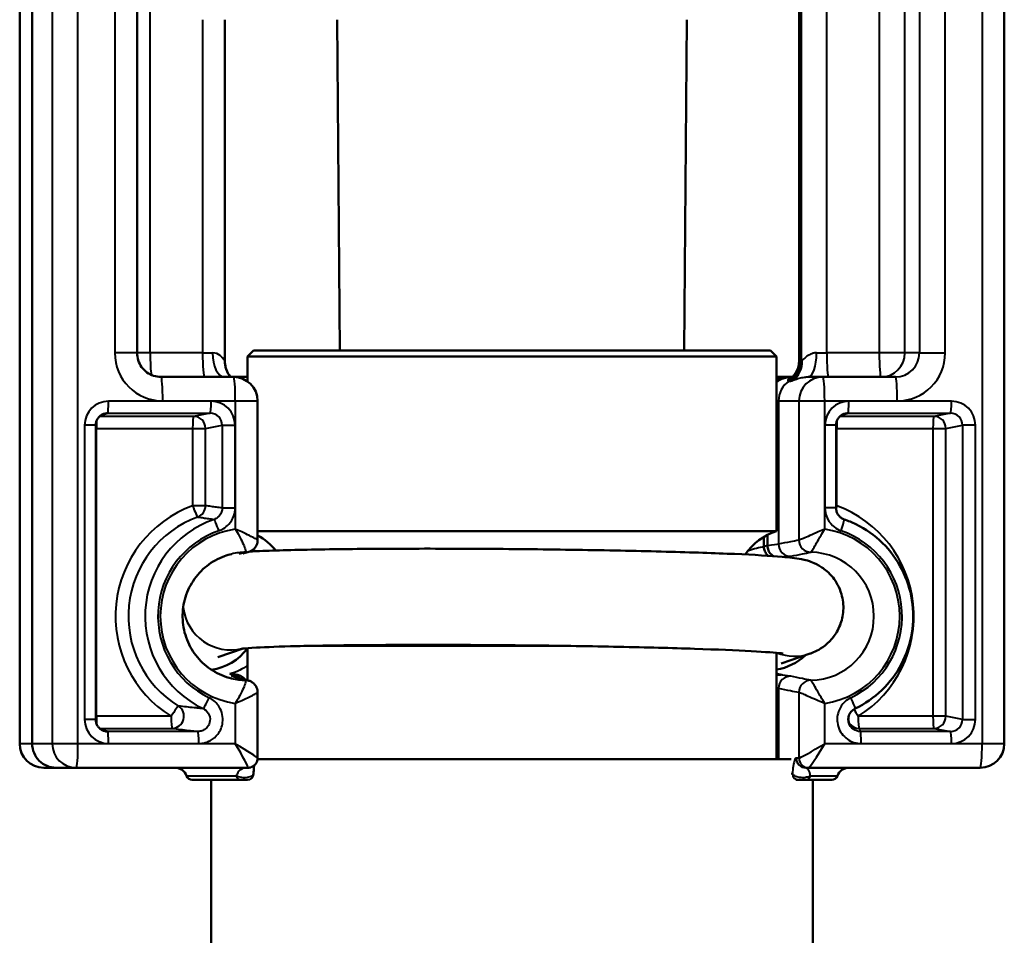
# Model space of a CAD drawing. Units: millimetres. Extents: x 300 to 1095, y 609 to 1279.
# Drawn here: x 446 to 528, y 1044 to 1120 of the extents above; entities that cross this region are included whole.
import ezdxf

# ---------------------------------------------------------------- set-up
doc = ezdxf.new("R2010")
doc.units = ezdxf.units.MM
doc.header["$LTSCALE"] = 5
doc.layers.add('Visible Edges(Frese)', color=7, linetype='Continuous', lineweight=50)
doc.layers.add('Visible Tangent Edges(Frese)', color=7, linetype='Continuous', lineweight=40)

msp = doc.modelspace()

# ---------------------------------------------------------------- linework, layer by layer
at = {"layer": 'Visible Edges(Frese)'}
for p, q in [((446.263, 1060.18), (446.263, 1196.68)), ((447.303, 1060.18), (447.303, 1196.68)), ((528.118, 1060.18), (528.118, 1196.68)), ((456.019, 1092.68), (456.019, 1188.68)), ((511.06, 1092.032), (511.06, 1188.68)), ((511.123, 1091.985), (511.123, 1188.68)), ((463.321, 1091.989), (463.321, 1120.384)), ((472.889, 1092.884), (472.649, 1120.384)), ((501.492, 1092.884), (501.732, 1120.384)), ((465.691, 1092.884), (465.191, 1092.384)), ((465.691, 1092.884), (508.691, 1092.884)), ((508.691, 1092.884), (509.191, 1092.384)), ((509.191, 1092.384), (465.191, 1092.384)), ((465.191, 1092.384), (465.191, 1090.315)), ((509.191, 1092.384), (509.191, 1077.854)), ((511.123, 1091.984), (511.123, 1091.985)), ((464.04, 1090.68), (458.009, 1090.68)), ((465.191, 1090.68), (464.04, 1090.68)), ((510.097, 1090.68), (509.191, 1090.68)), ((510.414, 1090.68), (510.097, 1090.68)), ((510.487, 1090.68), (510.414, 1090.68)), ((513.037, 1090.68), (511.803, 1090.68)), ((519.068, 1090.68), (513.037, 1090.68)), ((466.04, 1077.103), (466.04, 1088.68)), ((452.584, 1062.197), (452.584, 1086.663)), ((514.13, 1079.783), (514.13, 1086.663)), ((466.04, 1077.854), (509.191, 1077.854)), ((508.132, 1076.57), (508.132, 1077.38)), ((508.436, 1077.547), (508.436, 1076.642)), ((470.237, 1068.315), (491.657, 1068.315)), ((462.723, 1067.366), (464.833, 1068.093)), ((465.191, 1068.125), (465.191, 1065.458)), ((509.191, 1067.734), (509.191, 1058.884)), ((511.969, 1067.67), (509.577, 1066.845)), ((464.114, 1065.965), (464.423, 1065.892)), ((466.04, 1058.983), (466.04, 1064.457)), ((466.034, 1058.884), (510.398, 1058.884)), ((448.263, 1058.18), (449.298, 1058.18)), ((449.298, 1058.18), (450.959, 1058.18)), ((450.959, 1058.18), (465.236, 1058.18)), ((511.609, 1058.18), (511.841, 1058.18)), ((511.841, 1058.18), (526.118, 1058.18)), ((464.667, 1057.18), (460.605, 1057.18)), ((462.191, 1029.51), (462.191, 1057.18)), ((510.8, 1057.18), (511.007, 1057.18)), ((513.776, 1057.18), (511.571, 1057.18)), ((512.191, 1037.384), (512.191, 1057.18))]:
    msp.add_line(p, q, dxfattribs=at)
for centre, radius, start, end in [((464.04, 1088.68), 2, 0, 90), ((463.691, 1073.084), 5, 39.24664, 61.97976), ((510.691, 1073.084), 5, 107.4576, 145.50549), ((448.263, 1060.18), 2, 180, 270), ((526.118, 1060.18), 2, 270, 0), ((459.191, 1057.18), 1, 19.47122, 90), ((465.203, 1057.68), 0.5, 270, 357.97144), ((515.191, 1057.18), 1, 90, 160.52878), ((460.605, 1057.68), 0.5, 199.47122, 270), ((513.776, 1057.68), 0.5, 270, 340.52878)]:
    msp.add_arc(centre, radius, start, end, dxfattribs=at)
for centre, major_axis, ratio, start_param, end_param in [((461.585, 1070.78), (0, -4.5), 0.997193, 0.139407, 0.933126), ((508.453, 1070.78), (0, -4.5), 0.997193, 0.165094, 0.762706), ((449.298, 1060.18), (0, 2), 0.997344, 1.570796, 3.141593)]:
    msp.add_ellipse(centre, major_axis=major_axis, ratio=ratio, start_param=start_param, end_param=end_param, dxfattribs=at)
for points, knots in [([(456.019, 1092.68), (456.019, 1092.47), (456.053, 1092.26), (456.182, 1091.861), (456.278, 1091.672), (456.524, 1091.333), (456.673, 1091.183), (457.01, 1090.937), (457.198, 1090.842), (457.593, 1090.713), (457.801, 1090.68), (458.009, 1090.68)], [0, 0, 0, 0, 0.314159, 0.314159, 0.628319, 0.628319, 0.942478, 0.942478, 1.256637, 1.256637, 1.570796, 1.570796, 1.570796, 1.570796]), ([(463.814, 1090.68), (463.806, 1090.689), (463.798, 1090.698), (463.751, 1090.754), (463.702, 1090.812), (463.567, 1091.023), (463.468, 1091.161), (463.35, 1091.626), (463.321, 1091.785), (463.321, 1091.989)], [0.04250727, 0.04250727, 0.04250727, 0.04250727, 0.0455293, 0.0455293, 0.05842743, 0.05842743, 0.07110076, 0.07110076, 0.07588217, 0.07588217, 0.07588217, 0.07588217]), ([(510.251, 1090.332), (510.253, 1090.334), (510.256, 1090.335), (510.417, 1090.447), (510.559, 1090.579), (510.801, 1090.879), (510.9, 1091.047), (511.072, 1091.466), (511.123, 1091.724), (511.123, 1091.984)], [-0.0009028, -0.0009028, -0.0009028, -0.0009028, 0, 0, 0.0579484, 0.0579484, 0.1159112, 0.1159112, 0.1940326, 0.1940326, 0.1940326, 0.1940326]), ([(510.799, 1091.057), (510.815, 1091.086), (510.833, 1091.117), (510.871, 1091.191), (510.891, 1091.233), (510.932, 1091.332), (510.953, 1091.389), (510.995, 1091.524), (511.016, 1091.603), (511.048, 1091.792), (511.06, 1091.902), (511.06, 1092.032)], [0, 0, 0, 0, 0.00690153, 0.00690153, 0.01380306, 0.01380306, 0.02070458, 0.02070458, 0.02760611, 0.02760611, 0.03450764, 0.03450764, 0.03450764, 0.03450764]), ([(510.414, 1090.68), (510.412, 1090.68), (510.41, 1090.68), (510.274, 1090.679), (510.142, 1090.665), (509.881, 1090.61), (509.754, 1090.57), (509.474, 1090.448), (509.325, 1090.359), (509.191, 1090.251)], [-0.0006744, -0.0006744, -0.0006744, -0.0006744, 0, 0, 0.040611, 0.040611, 0.0812071, 0.0812071, 0.1336486, 0.1336486, 0.1336486, 0.1336486]), ([(510.097, 1090.68), (510.095, 1090.68), (510.093, 1090.68), (509.83, 1090.679), (509.572, 1090.625), (509.284, 1090.501), (509.237, 1090.479), (509.191, 1090.454)], [-0.00065577, -0.00065577, -0.00065577, -0.00065577, 0, 0, 0.08094282, 0.08094282, 0.09710985, 0.09710985, 0.09710985, 0.09710985]), ([(510.799, 1091.057), (510.752, 1090.978), (510.714, 1090.926), (510.643, 1090.833), (510.612, 1090.799), (510.548, 1090.73), (510.521, 1090.707), (510.465, 1090.661), (510.449, 1090.653), (510.441, 1090.648), (510.44, 1090.648), (510.44, 1090.648)], [0, 0, 0, 0, 0.0194257, 0.0194257, 0.0438671, 0.0438671, 0.0826089, 0.0826089, 0.1509388, 0.1509388, 0.1707521, 0.1707521, 0.1707521, 0.1707521]), ([(453.291, 1087.62), (453.21, 1087.595), (453.132, 1087.56), (452.988, 1087.472), (452.921, 1087.418), (452.804, 1087.296), (452.753, 1087.227), (452.67, 1087.078), (452.638, 1086.999), (452.595, 1086.833), (452.584, 1086.748), (452.584, 1086.663)], [-0.491198, -0.491198, -0.491198, -0.491198, -0.235909, -0.235909, 0.019379, 0.019379, 0.274668, 0.274668, 0.529957, 0.529957, 0.785246, 0.785246, 0.785246, 0.785246]), ([(514.836, 1087.62), (514.756, 1087.595), (514.678, 1087.56), (514.534, 1087.472), (514.467, 1087.418), (514.35, 1087.296), (514.299, 1087.227), (514.216, 1087.078), (514.184, 1086.999), (514.141, 1086.833), (514.13, 1086.748), (514.13, 1086.663)], [-0.491198, -0.491198, -0.491198, -0.491198, -0.235909, -0.235909, 0.019379, 0.019379, 0.274668, 0.274668, 0.529957, 0.529957, 0.785246, 0.785246, 0.785246, 0.785246]), ([(514.13, 1079.783), (514.13, 1079.7), (514.14, 1079.617), (514.181, 1079.456), (514.211, 1079.379), (514.29, 1079.233), (514.338, 1079.165), (514.45, 1079.044), (514.513, 1078.99), (514.65, 1078.9), (514.725, 1078.863), (514.802, 1078.837)], [0, 0, 0, 0, 0.0496173, 0.0496173, 0.0992345, 0.0992345, 0.1488518, 0.1488518, 0.198469, 0.198469, 0.2480863, 0.2480863, 0.2480863, 0.2480863]), ([(515.719, 1063.099), (516.536, 1063.491), (517.29, 1064.016), (518.595, 1065.276), (519.146, 1066.012), (519.989, 1067.62), (520.282, 1068.493), (520.578, 1070.286), (520.581, 1071.206), (520.299, 1073.001), (520.014, 1073.876), (519.183, 1075.491), (518.638, 1076.232), (517.342, 1077.503), (516.592, 1078.033), (515.461, 1078.587), (515.135, 1078.722), (514.802, 1078.837)], [2.017537, 2.017537, 2.017537, 2.017537, 2.337412, 2.337412, 2.657406, 2.657406, 2.977518, 2.977518, 3.297706, 3.297706, 3.617895, 3.617895, 3.93801, 3.93801, 4.258006, 4.258006, 4.382248, 4.382248, 4.382248, 4.382248]), ([(466.04, 1077.103), (466.04, 1077.051), (466.036, 1076.991), (466.01, 1076.853), (465.989, 1076.774), (465.915, 1076.61), (465.863, 1076.525), (465.729, 1076.37), (465.649, 1076.303), (465.485, 1076.2), (465.401, 1076.165), (465.326, 1076.143)], [-0.005740143, -0.005740143, -0.005740143, -0.005740143, -0.004592114, -0.004592114, -0.003444086, -0.003444086, -0.002296057, -0.002296057, -0.001148029, -0.001148029, 0, 0, 0, 0]), ([(465.359, 1076.153), (465.701, 1076.173), (466.077, 1076.191), (467.846, 1076.265), (469.589, 1076.309), (473.574, 1076.371), (475.776, 1076.39), (480.481, 1076.403), (482.979, 1076.397), (488.032, 1076.363), (490.585, 1076.334), (495.497, 1076.255), (497.854, 1076.206), (502.146, 1076.091), (504.077, 1076.026), (507.352, 1075.884), (508.673, 1075.808), (510.269, 1075.672), (510.699, 1075.636), (511.402, 1075.496), (511.547, 1075.465), (511.862, 1075.373), (511.993, 1075.332), (512.356, 1075.186), (512.593, 1075.09), (513.202, 1074.678), (513.518, 1074.445), (514.133, 1073.663), (514.411, 1073.207), (514.701, 1072.195), (514.76, 1071.714), (514.702, 1070.812), (514.601, 1070.395), (514.306, 1069.638), (514.105, 1069.314), (513.659, 1068.729), (513.419, 1068.512), (512.942, 1068.132), (512.727, 1068.01), (512.336, 1067.807), (512.176, 1067.744), (512.017, 1067.686), (511.993, 1067.678), (511.969, 1067.67)], [0.320566, 0.320566, 0.320566, 0.320566, 0.424742, 0.424742, 0.769947, 0.769947, 1.095135, 1.095135, 1.417358, 1.417358, 1.738895, 1.738895, 2.060655, 2.060655, 2.383924, 2.383924, 2.71389, 2.71389, 2.917238, 2.917238, 2.96519, 2.96519, 2.992112, 2.992112, 3.021307, 3.021307, 3.04102, 3.04102, 3.055031, 3.055031, 3.064823, 3.064823, 3.073875, 3.073875, 3.084147, 3.084147, 3.097631, 3.097631, 3.115648, 3.115648, 3.137523, 3.137523, 3.141593, 3.141593, 3.141593, 3.141593]), ([(508.477, 1075.811), (508.457, 1075.828), (508.438, 1075.846), (508.331, 1075.956), (508.26, 1076.063), (508.162, 1076.298), (508.135, 1076.424), (508.132, 1076.552)], [-0.08478325, -0.08478325, -0.08478325, -0.08478325, -0.07679226, -0.07679226, -0.03832973, -0.03832973, 0, 0, 0, 0]), ([(508.923, 1075.781), (508.851, 1075.824), (508.784, 1075.877), (508.635, 1076.029), (508.563, 1076.138), (508.464, 1076.377), (508.438, 1076.505), (508.436, 1076.634)], [-0.1033042, -0.1033042, -0.1033042, -0.1033042, -0.0776905, -0.0776905, -0.0388232, -0.0388232, 0, 0, 0, 0]), ([(463.874, 1065.605), (463.323, 1065.736), (462.794, 1065.958), (461.831, 1066.556), (461.399, 1066.934), (460.674, 1067.805), (460.381, 1068.3), (459.967, 1069.355), (459.844, 1069.916), (459.781, 1071.048), (459.84, 1071.619), (460.135, 1072.713), (460.369, 1073.237), (460.991, 1074.183), (461.378, 1074.606), (462.266, 1075.309), (462.766, 1075.588), (463.486, 1075.85), (463.679, 1075.908), (463.874, 1075.955)], [4.946989, 4.946989, 4.946989, 4.946989, 5.267708, 5.267708, 5.588061, 5.588061, 5.907914, 5.907914, 6.227329, 6.227329, 6.546539, 6.546539, 6.865851, 6.865851, 7.185532, 7.185532, 7.505714, 7.505714, 7.619381, 7.619381, 7.619381, 7.619381]), ([(465.326, 1076.143), (465.256, 1076.122), (465.186, 1076.101), (465.047, 1076.058), (464.977, 1076.037), (464.889, 1076.01), (464.871, 1076.004), (464.852, 1075.999)], [0.2965985, 0.2965985, 0.2965985, 0.2965985, 0.665177, 0.665177, 1.0337554, 1.0337554, 1.1312753, 1.1312753, 1.1312753, 1.1312753]), ([(464.684, 1068.076), (464.684, 1068.076), (464.729, 1068.082), (465.001, 1068.112), (465.406, 1068.144), (466.76, 1068.218), (467.904, 1068.26), (470.826, 1068.331), (472.661, 1068.359), (476.783, 1068.395), (479.078, 1068.402), (483.876, 1068.393), (486.378, 1068.377), (491.329, 1068.323), (493.777, 1068.285), (498.361, 1068.192), (500.497, 1068.136), (504.227, 1068.014), (505.825, 1067.948), (508.265, 1067.815), (509.161, 1067.743), (509.658, 1067.684), (509.725, 1067.673), (509.725, 1067.673)], [0.088171, 0.088171, 0.088171, 0.088171, 0.152833, 0.152833, 0.334884, 0.334884, 0.616798, 0.616798, 0.927829, 0.927829, 1.244611, 1.244611, 1.562849, 1.562849, 1.881315, 1.881315, 2.199131, 2.199131, 2.51428, 2.51428, 2.816761, 2.816761, 2.896823, 2.896823, 2.896823, 2.896823]), ([(463.741, 1065.983), (463.743, 1065.983), (463.744, 1065.983), (463.835, 1065.995), (463.927, 1065.995), (464.05, 1065.978), (464.082, 1065.972), (464.114, 1065.965)], [-0.17127777, -0.17127777, -0.17127777, -0.17127777, -0.17086217, -0.17086217, -0.14342083, -0.14342083, -0.13343947, -0.13343947, -0.13343947, -0.13343947]), ([(464.054, 1065.91), (464.055, 1065.91), (464.057, 1065.91), (464.147, 1065.922), (464.237, 1065.922), (464.415, 1065.898), (464.503, 1065.874), (464.705, 1065.788), (464.814, 1065.715), (464.939, 1065.589), (464.97, 1065.554), (464.998, 1065.516)], [-0.1711422, -0.1711422, -0.1711422, -0.1711422, -0.1707293, -0.1707293, -0.1437631, -0.1437631, -0.1167797, -0.1167797, -0.0776905, -0.0776905, -0.0636524, -0.0636524, -0.0636524, -0.0636524]), ([(509.255, 1065.983), (509.254, 1065.983), (509.253, 1065.983), (509.231, 1065.986), (509.211, 1065.988), (509.191, 1065.99)], [-0.00041588, -0.00041588, -0.00041588, -0.00041588, 0, 0, 0.006334846, 0.006334846, 0.006334846, 0.006334846]), ([(509.564, 1065.91), (509.563, 1065.91), (509.562, 1065.91), (509.473, 1065.922), (509.384, 1065.922), (509.261, 1065.905), (509.226, 1065.898), (509.191, 1065.89)], [-0.00041297, -0.00041297, -0.00041297, -0.00041297, 0, 0, 0.02697215, 0.02697215, 0.03794273, 0.03794273, 0.03794273, 0.03794273]), ([(464.281, 1065.739), (464.351, 1065.717), (464.42, 1065.695), (464.559, 1065.652), (464.629, 1065.63), (464.768, 1065.587), (464.838, 1065.565), (464.977, 1065.523), (465.047, 1065.501), (465.186, 1065.459), (465.256, 1065.438), (465.326, 1065.417)], [0, 0, 0, 0, 0.368578, 0.368578, 0.737157, 0.737157, 1.105735, 1.105735, 1.474314, 1.474314, 1.842892, 1.842892, 1.842892, 1.842892]), ([(466.04, 1064.457), (466.04, 1064.509), (466.036, 1064.569), (466.01, 1064.707), (465.989, 1064.785), (465.915, 1064.949), (465.863, 1065.035), (465.729, 1065.189), (465.649, 1065.257), (465.485, 1065.359), (465.401, 1065.394), (465.326, 1065.417)], [0.177261214, 0.177261214, 0.177261214, 0.177261214, 0.178409243, 0.178409243, 0.179557271, 0.179557271, 0.1807053, 0.1807053, 0.181853328, 0.181853328, 0.183001357, 0.183001357, 0.183001357, 0.183001357]), ([(515.156, 1062.303), (515.163, 1062.371), (515.177, 1062.438), (515.219, 1062.567), (515.246, 1062.629), (515.313, 1062.747), (515.353, 1062.803), (515.442, 1062.905), (515.492, 1062.952), (515.6, 1063.034), (515.658, 1063.069), (515.719, 1063.099)], [0.3360216, 0.3360216, 0.3360216, 0.3360216, 0.3766933, 0.3766933, 0.417365, 0.417365, 0.4580367, 0.4580367, 0.4987084, 0.4987084, 0.5393801, 0.5393801, 0.5393801, 0.5393801]), ([(452.584, 1062.197), (452.584, 1062.111), (452.595, 1062.026), (452.638, 1061.861), (452.67, 1061.781), (452.753, 1061.633), (452.804, 1061.564), (452.921, 1061.441), (452.988, 1061.388), (453.132, 1061.299), (453.21, 1061.264), (453.291, 1061.24)], [-0.785246, -0.785246, -0.785246, -0.785246, -0.529957, -0.529957, -0.274668, -0.274668, -0.019379, -0.019379, 0.235909, 0.235909, 0.491198, 0.491198, 0.491198, 0.491198]), ([(515.259, 1061.845), (515.256, 1061.849), (515.252, 1061.855), (515.238, 1061.876), (515.229, 1061.891), (515.208, 1061.934), (515.196, 1061.961), (515.174, 1062.032), (515.163, 1062.076), (515.15, 1062.179), (515.149, 1062.239), (515.156, 1062.303)], [0.198651, 0.198651, 0.198651, 0.198651, 0.502383, 0.502383, 0.806116, 0.806116, 1.109849, 1.109849, 1.413581, 1.413581, 1.717314, 1.717314, 1.717314, 1.717314]), ([(466.04, 1058.983), (466.04, 1058.942), (466.037, 1058.894), (466.017, 1058.785), (466, 1058.723), (465.942, 1058.592), (465.9, 1058.524), (465.795, 1058.4), (465.731, 1058.345), (465.598, 1058.262), (465.531, 1058.233), (465.47, 1058.214)], [-0.07494962, -0.07494962, -0.07494962, -0.07494962, -0.06345035, -0.06345035, -0.05195109, -0.05195109, -0.04045182, -0.04045182, -0.02895256, -0.02895256, -0.01745329, -0.01745329, -0.01745329, -0.01745329]), ([(465.47, 1058.214), (465.456, 1058.21), (465.441, 1058.206), (465.411, 1058.199), (465.396, 1058.196), (465.365, 1058.19), (465.349, 1058.188), (465.317, 1058.184), (465.301, 1058.182), (465.269, 1058.18), (465.253, 1058.18), (465.236, 1058.18)], [1.55334303, 1.55334303, 1.55334303, 1.55334303, 1.55683369, 1.55683369, 1.56032435, 1.56032435, 1.56381501, 1.56381501, 1.56730567, 1.56730567, 1.57079633, 1.57079633, 1.57079633, 1.57079633]), ([(465.703, 1057.662), (465.707, 1057.765), (465.711, 1057.858), (465.724, 1058.071), (465.732, 1058.178), (465.745, 1058.303), (465.748, 1058.336), (465.752, 1058.367)], [0.1458321, 0.1458321, 0.1458321, 0.1458321, 0.1845472, 0.1845472, 0.2444093, 0.2444093, 0.2678147, 0.2678147, 0.2678147, 0.2678147]), ([(464.667, 1057.18), (464.689, 1057.18), (464.716, 1057.18), (464.804, 1057.18), (464.88, 1057.18), (465.025, 1057.18), (465.087, 1057.18), (465.162, 1057.18), (465.184, 1057.18), (465.2, 1057.18), (465.203, 1057.18), (465.203, 1057.18)], [0, 0, 0, 0, 0.01218737, 0.01218737, 0.03422171, 0.03422171, 0.05632873, 0.05632873, 0.07333414, 0.07333414, 0.08159108, 0.08159108, 0.08159108, 0.08159108]), ([(511.007, 1057.18), (511.012, 1057.18), (511.03, 1057.18), (511.091, 1057.18), (511.136, 1057.18), (511.249, 1057.18), (511.318, 1057.18), (511.434, 1057.18), (511.481, 1057.18), (511.539, 1057.18), (511.557, 1057.18), (511.571, 1057.18)], [0, 0, 0, 0, 0.01761849, 0.01761849, 0.03731589, 0.03731589, 0.05668571, 0.05668571, 0.07347144, 0.07347144, 0.08396253, 0.08396253, 0.08396253, 0.08396253])]:
    msp.add_open_spline(points, degree=3, knots=knots, dxfattribs=at)
for points in [[(508.132, 1076.57), (508.132, 1076.564), (508.132, 1076.558), (508.132, 1076.552)], [(508.436, 1076.634), (508.436, 1076.637), (508.436, 1076.639), (508.436, 1076.642)]]:
    msp.add_open_spline(points, degree=3, dxfattribs=at)
at = {"layer": 'Visible Tangent Edges(Frese)'}
for p, q in [((446.266, 1060.18), (446.266, 1196.68)), ((448.967, 1196.68), (448.967, 1060.18)), ((451.109, 1060.18), (451.109, 1196.68)), ((526.268, 1196.68), (526.268, 1060.18)), ((454.169, 1188.68), (454.169, 1092.68)), ((457.112, 1092.68), (457.112, 1188.68)), ((511.064, 1092.017), (511.064, 1188.68)), ((511.219, 1188.68), (511.219, 1091.984)), ((513.36, 1092.68), (513.36, 1188.68)), ((517.719, 1188.68), (517.719, 1092.68)), ((519.86, 1092.68), (519.86, 1188.68)), ((521.066, 1188.68), (521.066, 1092.68)), ((523.207, 1092.68), (523.207, 1188.68)), ((461.471, 1120.384), (461.471, 1092.68)), ((456.019, 1092.68), (454.169, 1092.68)), ((457.112, 1092.68), (456.019, 1092.68)), ((461.471, 1092.68), (457.112, 1092.68)), ((461.471, 1092.68), (462.296, 1092.68)), ((511.219, 1091.984), (511.123, 1091.984)), ((512.507, 1092.68), (513.36, 1092.68)), ((517.719, 1092.68), (513.36, 1092.68)), ((519.86, 1092.68), (517.719, 1092.68)), ((521.066, 1092.68), (519.86, 1092.68)), ((521.066, 1092.68), (523.207, 1092.68)), ((510.251, 1090.332), (510.349, 1090.332)), ((458.159, 1088.68), (464.189, 1088.68)), ((464.189, 1088.68), (464.189, 1078.022)), ((464.189, 1088.68), (466.04, 1088.68)), ((509.191, 1088.68), (509.346, 1088.68)), ((509.346, 1088.68), (509.346, 1076.774)), ((509.346, 1088.68), (511.046, 1088.68)), ((511.046, 1088.68), (513.187, 1088.68)), ((511.046, 1088.68), (511.046, 1077.1)), ((513.187, 1088.68), (519.218, 1088.68)), ((513.187, 1078.022), (513.187, 1088.68)), ((462.178, 1088.662), (453.653, 1088.662)), ((523.724, 1088.662), (515.199, 1088.662)), ((460.717, 1087.4), (452.907, 1087.4)), ((453.027, 1087.495), (453.579, 1087.663)), ((453.579, 1087.663), (462.104, 1087.663)), ((462.104, 1087.663), (460.717, 1087.4)), ((522.262, 1087.4), (514.453, 1087.4)), ((514.573, 1087.495), (515.125, 1087.663)), ((515.125, 1087.663), (523.65, 1087.663)), ((523.65, 1087.663), (522.262, 1087.4)), ((451.659, 1086.663), (451.659, 1062.197)), ((452.584, 1086.663), (451.659, 1086.663)), ((452.584, 1086.4), (452.642, 1086.4)), ((452.642, 1062.459), (452.642, 1086.4)), ((452.642, 1086.4), (460.643, 1086.4)), ((460.643, 1086.4), (461.714, 1086.4)), ((460.643, 1086.4), (460.643, 1079.968)), ((461.714, 1086.4), (463.101, 1086.663)), ((461.714, 1079.968), (461.714, 1086.4)), ((463.101, 1086.663), (464.172, 1086.663)), ((463.101, 1086.663), (463.101, 1079.783)), ((464.172, 1079.783), (464.172, 1086.663)), ((513.205, 1086.663), (513.205, 1079.783)), ((514.13, 1086.663), (513.205, 1086.663)), ((514.13, 1086.4), (514.188, 1086.4)), ((514.188, 1079.968), (514.188, 1086.4)), ((514.188, 1086.4), (522.189, 1086.4)), ((522.189, 1086.4), (523.259, 1086.4)), ((522.189, 1086.4), (522.189, 1062.459)), ((523.259, 1086.4), (524.647, 1086.663)), ((523.259, 1062.459), (523.259, 1086.4)), ((525.718, 1086.663), (524.647, 1086.663)), ((524.647, 1086.663), (524.647, 1062.197)), ((525.718, 1062.197), (525.718, 1086.663)), ((461.714, 1079.968), (460.643, 1079.968)), ((463.101, 1079.783), (464.172, 1079.783)), ((514.13, 1079.783), (513.205, 1079.783)), ((514.188, 1079.968), (514.13, 1079.968)), ((509.346, 1064.786), (509.346, 1058.884)), ((511.046, 1064.459), (511.046, 1058.98)), ((464.189, 1063.537), (464.189, 1060.18)), ((513.187, 1060.18), (513.187, 1063.537)), ((452.584, 1062.197), (451.659, 1062.197)), ((452.642, 1062.459), (452.584, 1062.459)), ((458.857, 1062.459), (452.642, 1062.459)), ((522.189, 1062.459), (515.974, 1062.459)), ((523.259, 1062.459), (522.189, 1062.459)), ((524.647, 1062.197), (523.259, 1062.459)), ((524.647, 1062.197), (525.718, 1062.197)), ((452.907, 1061.459), (458.931, 1061.459)), ((453.579, 1061.197), (453.027, 1061.365)), ((461.081, 1061.197), (453.579, 1061.197)), ((516.047, 1061.459), (522.262, 1061.459)), ((523.65, 1061.197), (516.149, 1061.197)), ((522.262, 1061.459), (523.65, 1061.197)), ((446.266, 1060.18), (446.263, 1060.18)), ((447.303, 1060.18), (446.266, 1060.18)), ((448.967, 1060.18), (447.303, 1060.18)), ((451.109, 1060.18), (448.967, 1060.18)), ((464.189, 1060.18), (451.109, 1060.18)), ((453.653, 1060.197), (461.154, 1060.197)), ((526.268, 1060.18), (513.187, 1060.18)), ((516.222, 1060.197), (523.724, 1060.197)), ((528.118, 1060.18), (526.268, 1060.18)), ((511.044, 1058.98), (510.813, 1058.98)), ((510.509, 1057.68), (510.398, 1057.68)), ((460.133, 1057.513), (464.268, 1057.513)), ((512.003, 1057.513), (514.248, 1057.513))]:
    msp.add_line(p, q, dxfattribs=at)
for centre, major_axis, ratio, start_param, end_param in [((458.159, 1092.68), (0, -4), 0.997344, 4.712389, 6.283185), ((457.262, 1092.68), (0, -2), 0.074879, 4.712389, 5.864893), ((461.62, 1092.68), (0, -2), 0.074879, 4.712389, 6.283185), ((463.271, 1092.68), (0, -2), 0.487564, 4.712389, 6.283185), ((465.25, 1092.064), (-1.267, -1.547), 0.970861, 5.384172, 6.159591), ((509.067, 1092.017), (1.209, 1.593), 0.9974, 4.371965, 5.360142), ((509.107, 1091.994), (0.76, 1.85), 0.99807, 4.124549, 5.101296), ((509.227, 1091.984), (0, -2), 0.995734, 0.598512, 1.570796), ((509.437, 1092.064), (0.84, -1.815), 0.932287, 0.136454, 1.163692), ((507.414, 1088.68), (6.586, 0), 0.607321, 0.972653, 0.976336), ((511.803, 1092.68), (0, -2), 0.35171, 0, 1.570796), ((513.51, 1092.68), (0, -2), 0.074879, 4.712389, 6.283185), ((517.869, 1092.68), (0, -2), 0.074879, 4.712389, 6.283185), ((517.869, 1092.68), (0, -2), 0.995734, 0, 1.570796), ((519.068, 1092.68), (0, -2), 0.998955, 0, 1.570796), ((519.218, 1092.68), (0, 4), 0.997344, 3.141593, 4.712389), ((458.009, 1088.68), (0, 2), 0.074879, 4.712389, 6.283185), ((464.04, 1088.68), (0, 2), 0.074879, 4.712389, 6.283185), ((511.337, 1088.68), (0, 2), 0.995734, 0.594461, 1.570796), ((509.075, 1092.072), (1.724, -1.014), 0.985966, 5.792065, 6.283185), ((505.418, 1088.68), (8.578, 0), 0.233161, 0.972284, 0.976336), ((513.037, 1088.68), (0, 2), 0.995734, 0, 1.570796), ((513.037, 1088.68), (0, 2), 0.074879, 4.712389, 6.283185), ((519.068, 1088.68), (0, 2), 0.074879, 4.712389, 6.283185), ((453.654, 1086.662), (0.108, -1.997), 0.997176, 3.087785, 4.658276), ((453.578, 1088.662), (0, -1), 0.074879, 0.017453, 1.570796), ((462.103, 1088.662), (0, -1), 0.074879, 0.017453, 1.570796), ((462.177, 1086.662), (0.108, 1.997), 0.997176, 4.766502, 6.336993), ((515.199, 1086.662), (0.108, -1.997), 0.997176, 3.087785, 4.658276), ((515.124, 1088.662), (0, -1), 0.074879, 0.017453, 1.570796), ((523.649, 1088.662), (0, -1), 0.074879, 0.017453, 1.570796), ((523.723, 1086.662), (0.108, 1.997), 0.997176, 4.766502, 6.336993), ((452.717, 1086.4), (0, 1), 0.074879, 0.870845, 1.570796), ((453.579, 1086.662), (0.048, 0.999), 0.995868, 0.047562, 0.34161), ((460.718, 1086.4), (0, 1), 0.074879, 0.017453, 1.570796), ((460.718, 1086.4), (-0.186, 0.983), 0.995582, 4.526262, 6.096754), ((462.102, 1086.662), (0.47, 0.884), 0.997323, 5.200099, 6.77059), ((514.262, 1086.4), (0, 1), 0.074879, 0.870845, 1.570796), ((515.125, 1086.662), (0.048, 0.999), 0.995868, 0.047562, 0.34161), ((522.264, 1086.4), (0, 1), 0.074879, 0.017453, 1.570796), ((522.264, 1086.4), (-0.186, 0.983), 0.995582, 4.526262, 6.096754), ((523.648, 1086.662), (0.47, 0.884), 0.997323, 5.200099, 6.77059), ((463.981, 1070.78), (0, 9.779), 0.997193, 0.349377, 2.588346), ((460.718, 1079.968), (0.343, -0.939), 0.070356, 4.68669, 6.240033), ((460.718, 1079.968), (0.131, 0.991), 0.99566, 3.622247, 4.843453), ((514.262, 1079.968), (0.343, 0.939), 0.070356, 1.596495, 1.769701), ((510.849, 1070.78), (0, 9.779), 0.997193, 3.694839, 5.933808), ((464.055, 1070.78), (0, 8.78), 0.997193, 0.349377, 2.588346), ((465.181, 1070.78), (0, 8.517), 0.997193, 0.330141, 2.694852), ((462.749, 1077.891), (-0.325, 0.946), 0.070836, 4.688051, 6.241394), ((514.477, 1077.891), (0.325, 0.946), 0.070836, 4.736727, 6.283185), ((465.254, 1070.78), (0, 7.517), 0.997193, 0.330141, 2.694852), ((465.254, 1070.78), (0, 7.321), 0.997193, 0.146394, 2.995198), ((512.122, 1070.78), (0, -7.321), 0.997193, 0.146394, 2.995198), ((512.122, 1070.78), (0, 7.517), 0.997193, 3.588333, 5.953044), ((510.341, 1076.774), (0.194, -0.981), 0.995569, 4.518421, 6.131174), ((512.042, 1077.1), (0.184, -0.983), 0.995586, 4.528209, 6.08794), ((465.107, 1070.78), (0, 5.321), 0.997193, 0.010764, 0.2346), ((465.038, 1077.1), (0.288, -0.958), 0.998199, 6.002873, 6.283185), ((511.975, 1070.78), (0, 5.321), 0.997193, 3.152357, 6.272421), ((463.812, 1071.973), (1.304, -3.782), 0.99655, 4.499417, 6.187623), ((510.666, 1071.451), (1.304, -3.782), 0.99655, 5.575978, 6.283185), ((463.979, 1064.786), (0.302, 0.953), 0.998182, 0, 0.348254), ((510.341, 1064.786), (0.194, 0.981), 0.995569, 0.152011, 1.764764), ((465.107, 1070.78), (0, -5.321), 0.997193, 6.048585, 6.272421), ((465.038, 1064.459), (0.288, 0.958), 0.998199, 0, 0.280312), ((512.042, 1064.459), (0.184, 0.983), 0.995586, 0.195245, 1.754976), ((458.932, 1062.459), (0.527, 0.85), 0.063709, 0.056889, 1.610232), ((458.932, 1062.459), (-0.127, -0.992), 0.990568, 0.127354, 2.714628), ((461.941, 1064), (-0.433, -0.901), 0.067531, 0.049883, 1.603226), ((515.286, 1064), (0.433, -0.901), 0.067531, 0, 1.538367), ((516.048, 1062.459), (0.527, -0.85), 0.063709, 3.904378, 4.672953), ((453.654, 1062.197), (-0.108, -1.997), 0.997176, 4.766502, 6.336993), ((452.717, 1062.459), (0, 1), 0.074879, 1.570796, 2.270748), ((458.932, 1062.459), (0, -1), 0.074879, 4.712389, 6.265732), ((516.048, 1062.459), (-0.79, -0.614), 0.999757, 0, 0.908807), ((516.048, 1062.459), (0, -1), 0.074879, 4.712389, 6.265732), ((522.264, 1062.459), (0, -1), 0.074879, 4.712389, 6.265732), ((522.264, 1062.459), (-0.186, -0.983), 0.995582, 0.186431, 1.756923), ((523.648, 1062.197), (0.47, -0.884), 0.997323, 5.79578, 7.366272), ((523.723, 1062.197), (-0.108, 1.997), 0.997176, 3.087785, 4.658276), ((453.579, 1062.197), (-0.048, 0.999), 0.995868, 2.799983, 3.094031), ((453.578, 1060.197), (0, 1), 0.074879, 4.712389, 6.265732), ((461.079, 1060.197), (0, 1), 0.074879, 4.712389, 6.265732), ((516.147, 1060.197), (0, 1), 0.074879, 4.712389, 6.265732), ((523.649, 1060.197), (0, 1), 0.074879, 4.712389, 6.265732), ((448.263, 1060.18), (0, -2), 0.998348, 4.712389, 6.283185), ((450.959, 1060.18), (0, -2), 0.995734, 4.712389, 6.283185), ((450.959, 1060.18), (0, -2), 0.074879, 0, 1.570796), ((464.04, 1060.18), (1.201, -1.999), 0.05508, 6.267559, 7.820902), ((464.04, 1060.18), (2, -1.198), 0.033071, 0.019814, 1.515661), ((513.037, 1060.18), (-2, -1.198), 0.033071, 0.072589, 1.625932), ((513.037, 1060.18), (-1.201, -1.999), 0.05508, 0.050533, 1.603876), ((526.118, 1060.18), (0, -2), 0.074879, 0, 1.570796), ((511.609, 1058.98), (0, -0.8), 0.995734, 4.712389, 6.283185), ((511.044, 1060.18), (0, -1.2), 0.092286, 0, 0.017453), ((511.841, 1058.98), (0, -0.8), 0.995734, 4.712389, 6.283185), ((511.843, 1058.98), (0.149, -0.786), 0.995582, 4.526262, 6.096754), ((465.236, 1060.18), (0, -2), 0.064436, 0, 0.017453), ((465.238, 1058.98), (0.232, -0.765), 0.998196, 5.989138, 6.283185), ((511.007, 1057.68), (0, -0.5), 0.995734, 4.712389, 6.283185), ((511.841, 1060.18), (0, 2), 0.085323, 3.141593, 3.159046), ((464.667, 1057.68), (0, -0.5), 0.847198, 5.052226, 6.283185), ((511.571, 1057.68), (0, -0.5), 0.917038, 0, 1.230959)]:
    msp.add_ellipse(centre, major_axis=major_axis, ratio=ratio, start_param=start_param, end_param=end_param, dxfattribs=at)
for points, knots in [([(463.285, 1092.064), (463.263, 1092.099), (463.232, 1092.145), (463.126, 1092.278), (463.037, 1092.371), (462.762, 1092.579), (462.545, 1092.68), (462.296, 1092.68)], [0, 0, 0, 0, 0.0707419, 0.0707419, 0.1839289, 0.1839289, 0.3552258, 0.3552258, 0.3552258, 0.3552258]), ([(463.321, 1091.989), (463.321, 1091.992), (463.319, 1091.998), (463.311, 1092.019), (463.301, 1092.039), (463.285, 1092.064)], [-0.07588217, -0.07588217, -0.07588217, -0.07588217, -0.04944277, -0.04944277, 0, 0, 0, 0]), ([(511.103, 1091.994), (511.097, 1091.996), (511.09, 1092), (511.077, 1092.007), (511.07, 1092.012), (511.064, 1092.017)], [-0.06861921, -0.06861921, -0.06861921, -0.06861921, -0.0343096, -0.0343096, 0, 0, 0, 0]), ([(511.324, 1092.064), (511.297, 1092.039), (511.274, 1092.019), (511.239, 1091.991), (511.226, 1091.984), (511.219, 1091.984)], [0, 0, 0, 0, 0.04944277, 0.04944277, 0.09888554, 0.09888554, 0.09888554, 0.09888554]), ([(512.507, 1092.68), (512.408, 1092.68), (512.313, 1092.666), (512.077, 1092.605), (511.943, 1092.542), (511.671, 1092.376), (511.542, 1092.265), (511.396, 1092.132), (511.357, 1092.094), (511.324, 1092.064)], [0, 0, 0, 0, 0.0630665, 0.0630665, 0.163973, 0.163973, 0.2951515, 0.2951515, 0.3552234, 0.3552234, 0.3552234, 0.3552234]), ([(510.465, 1090.663), (510.353, 1090.641), (510.268, 1090.6), (510.162, 1090.514), (510.133, 1090.471), (510.115, 1090.411), (510.116, 1090.391), (510.123, 1090.376)], [-0.2831787, -0.2831787, -0.2831787, -0.2831787, -0.1650538, -0.1650538, -0.0634822, -0.0634822, 0, 0, 0, 0]), ([(510.123, 1090.376), (510.127, 1090.369), (510.132, 1090.363), (510.144, 1090.354), (510.152, 1090.35), (510.162, 1090.348)], [0, 0, 0, 0, 0.02877847, 0.02877847, 0.05755695, 0.05755695, 0.05755695, 0.05755695]), ([(510.162, 1090.348), (510.173, 1090.346), (510.183, 1090.344), (510.203, 1090.34), (510.213, 1090.338), (510.222, 1090.337)], [0, 0, 0, 0, 0.0343096, 0.0343096, 0.06861921, 0.06861921, 0.06861921, 0.06861921]), ([(510.349, 1090.332), (510.365, 1090.332), (510.385, 1090.336), (510.435, 1090.349), (510.465, 1090.359), (510.499, 1090.372)], [-0.09888554, -0.09888554, -0.09888554, -0.09888554, -0.04944277, -0.04944277, 0, 0, 0, 0]), ([(510.499, 1090.372), (510.541, 1090.387), (510.589, 1090.406), (510.762, 1090.472), (510.907, 1090.528), (511.206, 1090.611), (511.35, 1090.643), (511.6, 1090.673), (511.701, 1090.68), (511.803, 1090.68)], [-0.3552234, -0.3552234, -0.3552234, -0.3552234, -0.2951515, -0.2951515, -0.163973, -0.163973, -0.0630665, -0.0630665, 0, 0, 0, 0]), ([(463.101, 1079.783), (463.017, 1079.794), (462.933, 1079.805), (462.704, 1079.836), (462.559, 1079.856), (462.413, 1079.875), (462.266, 1079.895), (462.119, 1079.915), (461.886, 1079.946), (461.8, 1079.957), (461.714, 1079.968)], [0.199267, 0.199267, 0.199267, 0.199267, 0.472432, 0.472432, 0.944864, 0.944864, 0.944864, 1.423616, 1.423616, 1.703101, 1.703101, 1.703101, 1.703101]), ([(463.101, 1079.783), (463.101, 1079.673), (463.083, 1079.563), (463.004, 1079.332), (462.935, 1079.213), (462.775, 1079.036), (462.694, 1078.97), (462.548, 1078.885), (462.489, 1078.858), (462.427, 1078.837)], [-0.2480863, -0.2480863, -0.2480863, -0.2480863, -0.1822596, -0.1822596, -0.1012553, -0.1012553, -0.0389444, -0.0389444, 0, 0, 0, 0]), ([(462.824, 1077.891), (462.947, 1077.933), (463.065, 1077.987), (463.356, 1078.156), (463.519, 1078.289), (463.838, 1078.643), (463.978, 1078.881), (464.135, 1079.344), (464.172, 1079.563), (464.172, 1079.783)], [0, 0, 0, 0, 0.0389444, 0.0389444, 0.1012553, 0.1012553, 0.1822596, 0.1822596, 0.2480863, 0.2480863, 0.2480863, 0.2480863]), ([(513.205, 1079.783), (513.205, 1079.653), (513.217, 1079.523), (513.282, 1079.192), (513.354, 1078.995), (513.586, 1078.577), (513.764, 1078.368), (514.15, 1078.068), (514.345, 1077.962), (514.552, 1077.891)], [0, 0, 0, 0, 0.038944, 0.038944, 0.1012544, 0.1012544, 0.1822579, 0.1822579, 0.2480863, 0.2480863, 0.2480863, 0.2480863]), ([(461.058, 1079.029), (461.143, 1079.017), (461.228, 1079.005), (461.458, 1078.973), (461.603, 1078.953), (461.748, 1078.933), (461.892, 1078.912), (462.035, 1078.892), (462.262, 1078.86), (462.344, 1078.849), (462.427, 1078.837)], [-1.703101, -1.703101, -1.703101, -1.703101, -1.423616, -1.423616, -0.944864, -0.944864, -0.944864, -0.472432, -0.472432, -0.199267, -0.199267, -0.199267, -0.199267]), ([(466.04, 1077.103), (466.039, 1077.107), (466.031, 1077.115), (465.981, 1077.151), (465.91, 1077.193), (465.695, 1077.312), (465.535, 1077.395), (465.163, 1077.58), (464.946, 1077.683), (464.547, 1077.865), (464.369, 1077.944), (464.189, 1078.022)], [0.0057401, 0.0057401, 0.0057401, 0.0057401, 0.0213371, 0.0213371, 0.0554765, 0.0554765, 0.0998577, 0.0998577, 0.1477814, 0.1477814, 0.1835761, 0.1835761, 0.1835761, 0.1835761]), ([(464.189, 1078.022), (464.293, 1077.855), (464.391, 1077.686), (464.602, 1077.3), (464.71, 1077.084), (464.882, 1076.701), (464.95, 1076.531), (465.031, 1076.288), (465.053, 1076.203), (465.063, 1076.121), (465.06, 1076.103), (465.05, 1076.1)], [-0.1835761, -0.1835761, -0.1835761, -0.1835761, -0.1477814, -0.1477814, -0.0998577, -0.0998577, -0.0554765, -0.0554765, -0.0213371, -0.0213371, 0, 0, 0, 0]), ([(513.187, 1078.022), (513.007, 1077.944), (512.825, 1077.865), (512.41, 1077.683), (512.177, 1077.58), (511.76, 1077.395), (511.572, 1077.312), (511.297, 1077.193), (511.197, 1077.151), (511.088, 1077.11), (511.059, 1077.101), (511.046, 1077.1)], [-0.0005747, -0.0005747, -0.0005747, -0.0005747, 0.0352199, 0.0352199, 0.0831437, 0.0831437, 0.1275249, 0.1275249, 0.1616642, 0.1616642, 0.1830014, 0.1830014, 0.1830014, 0.1830014]), ([(512.032, 1076.1), (512.044, 1076.103), (512.062, 1076.121), (512.125, 1076.203), (512.177, 1076.288), (512.318, 1076.531), (512.413, 1076.701), (512.63, 1077.084), (512.754, 1077.3), (512.982, 1077.686), (513.084, 1077.855), (513.187, 1078.022)], [-0.1830014, -0.1830014, -0.1830014, -0.1830014, -0.1616642, -0.1616642, -0.1275249, -0.1275249, -0.0831437, -0.0831437, -0.0352199, -0.0352199, 0.0005747, 0.0005747, 0.0005747, 0.0005747]), ([(508.132, 1076.552), (507.745, 1076.484), (507.318, 1076.379), (506.823, 1076.192), (506.788, 1076.178), (506.752, 1076.164)], [-9.9112153, -9.9112153, -9.9112153, -9.9112153, -9.6438917, -9.6438917, -9.6232138, -9.6232138, -9.6232138, -9.6232138]), ([(508.436, 1076.642), (508.383, 1076.629), (508.33, 1076.617), (508.277, 1076.604), (508.229, 1076.593), (508.18, 1076.582), (508.132, 1076.57)], [-2.5003889, -2.5003889, -2.5003889, -2.5003889, -2.2876351, -2.2876351, -2.2876351, -2.0937525, -2.0937525, -2.0937525, -2.0937525]), ([(511.046, 1077.1), (510.808, 1077.056), (510.57, 1077.011), (510.004, 1076.902), (509.675, 1076.839), (509.346, 1076.774)], [-1.842892, -1.842892, -1.842892, -1.842892, -1.069745, -1.069745, 0, 0, 0, 0]), ([(465.05, 1076.1), (464.895, 1076.056), (464.74, 1076.011), (464.563, 1075.959), (464.541, 1075.953), (464.52, 1075.947)], [0.2965985, 0.2965985, 0.2965985, 0.2965985, 1.0697453, 1.0697453, 1.1765052, 1.1765052, 1.1765052, 1.1765052]), ([(465.873, 1076.18), (465.798, 1076.219), (465.725, 1076.254), (465.646, 1076.289), (465.639, 1076.292), (465.632, 1076.296)], [-7.86529638, -7.86529638, -7.86529638, -7.86529638, -7.80854971, -7.80854971, -7.80280799, -7.80280799, -7.80280799, -7.80280799]), ([(510.385, 1075.775), (510.703, 1075.839), (511.022, 1075.903), (511.571, 1076.011), (511.801, 1076.056), (512.032, 1076.1)], [0, 0, 0, 0, 1.069745, 1.069745, 1.842892, 1.842892, 1.842892, 1.842892]), ([(465.191, 1066.676), (464.971, 1066.513), (464.759, 1066.388), (464.25, 1066.132), (463.974, 1066.041), (463.741, 1065.983)], [9.4625357, 9.4625357, 9.4625357, 9.4625357, 9.6438948, 9.6438948, 9.9315393, 9.9315393, 9.9315393, 9.9315393]), ([(463.741, 1065.983), (463.793, 1065.971), (463.845, 1065.959), (463.897, 1065.946), (463.949, 1065.934), (464.002, 1065.922), (464.054, 1065.91)], [2.0739013, 2.0739013, 2.0739013, 2.0739013, 2.2809979, 2.2809979, 2.2809979, 2.4891323, 2.4891323, 2.4891323, 2.4891323]), ([(463.938, 1065.785), (464.154, 1065.72), (464.369, 1065.657), (464.74, 1065.549), (464.895, 1065.504), (465.05, 1065.459)], [0, 0, 0, 0, 1.069745, 1.069745, 1.842892, 1.842892, 1.842892, 1.842892]), ([(509.564, 1065.91), (509.513, 1065.922), (509.461, 1065.934), (509.409, 1065.946), (509.358, 1065.959), (509.307, 1065.971), (509.255, 1065.983)], [2.6099143, 2.6099143, 2.6099143, 2.6099143, 2.8180486, 2.8180486, 2.8180486, 3.0251453, 3.0251453, 3.0251453, 3.0251453]), ([(510.385, 1065.785), (510.256, 1065.811), (510.014, 1065.838), (509.633, 1065.899), (509.599, 1065.904), (509.564, 1065.91)], [7.7923457, 7.7923457, 7.7923457, 7.7923457, 8.2266733, 8.2266733, 8.2676312, 8.2676312, 8.2676312, 8.2676312]), ([(512.032, 1065.459), (511.801, 1065.504), (511.571, 1065.549), (511.022, 1065.657), (510.703, 1065.72), (510.385, 1065.785)], [0.296599, 0.296599, 0.296599, 0.296599, 1.069745, 1.069745, 2.139491, 2.139491, 2.139491, 2.139491]), ([(465.05, 1065.459), (465.06, 1065.457), (465.063, 1065.439), (465.053, 1065.356), (465.031, 1065.271), (464.95, 1065.029), (464.882, 1064.858), (464.71, 1064.475), (464.602, 1064.259), (464.391, 1063.873), (464.293, 1063.705), (464.189, 1063.537)], [-0.1830014, -0.1830014, -0.1830014, -0.1830014, -0.1616642, -0.1616642, -0.1275249, -0.1275249, -0.0831437, -0.0831437, -0.0352199, -0.0352199, 0.0005747, 0.0005747, 0.0005747, 0.0005747]), ([(513.187, 1063.537), (513.084, 1063.705), (512.982, 1063.873), (512.754, 1064.259), (512.63, 1064.475), (512.413, 1064.858), (512.318, 1065.029), (512.177, 1065.271), (512.125, 1065.356), (512.062, 1065.439), (512.044, 1065.457), (512.032, 1065.459)], [-0.1835761, -0.1835761, -0.1835761, -0.1835761, -0.1477814, -0.1477814, -0.0998577, -0.0998577, -0.0554765, -0.0554765, -0.0213371, -0.0213371, 0, 0, 0, 0]), ([(464.189, 1063.537), (464.369, 1063.615), (464.547, 1063.694), (464.946, 1063.877), (465.163, 1063.98), (465.535, 1064.164), (465.695, 1064.247), (465.91, 1064.366), (465.981, 1064.408), (466.031, 1064.445), (466.039, 1064.453), (466.04, 1064.457)], [-0.0005747, -0.0005747, -0.0005747, -0.0005747, 0.0352199, 0.0352199, 0.0831437, 0.0831437, 0.1275249, 0.1275249, 0.1616642, 0.1616642, 0.1772612, 0.1772612, 0.1772612, 0.1772612]), ([(509.346, 1064.786), (509.675, 1064.721), (510.004, 1064.657), (510.57, 1064.549), (510.808, 1064.504), (511.046, 1064.459)], [-2.139491, -2.139491, -2.139491, -2.139491, -1.069745, -1.069745, -0.296599, -0.296599, -0.296599, -0.296599]), ([(511.046, 1064.459), (511.059, 1064.458), (511.088, 1064.449), (511.197, 1064.408), (511.297, 1064.366), (511.572, 1064.247), (511.76, 1064.164), (512.177, 1063.98), (512.41, 1063.877), (512.825, 1063.694), (513.007, 1063.615), (513.187, 1063.537)], [0, 0, 0, 0, 0.0213371, 0.0213371, 0.0554765, 0.0554765, 0.0998577, 0.0998577, 0.1477814, 0.1477814, 0.1835761, 0.1835761, 0.1835761, 0.1835761]), ([(461.511, 1063.098), (461.433, 1063.106), (461.356, 1063.114), (461.108, 1063.138), (460.94, 1063.155), (460.773, 1063.172), (460.555, 1063.194), (460.339, 1063.216), (459.9, 1063.262), (459.676, 1063.286), (459.455, 1063.31)], [0.198892, 0.198892, 0.198892, 0.198892, 0.361372, 0.361372, 0.722744, 0.722744, 0.722744, 1.197849, 1.197849, 1.706124, 1.706124, 1.706124, 1.706124]), ([(461.154, 1060.197), (461.284, 1060.197), (461.414, 1060.21), (461.747, 1060.275), (461.945, 1060.348), (462.363, 1060.581), (462.573, 1060.762), (462.953, 1061.257), (463.092, 1061.595), (463.192, 1062.39), (463.093, 1062.853), (462.659, 1063.565), (462.362, 1063.834), (462.016, 1064)], [0, 0, 0, 0, 0.0391618, 0.0391618, 0.1018207, 0.1018207, 0.1832773, 0.1832773, 0.2891708, 0.2891708, 0.4237393, 0.4237393, 0.5393801, 0.5393801, 0.5393801, 0.5393801]), ([(515.361, 1064), (515.18, 1063.913), (515.012, 1063.799), (514.629, 1063.444), (514.448, 1063.167), (514.2, 1062.47), (514.188, 1062.031), (514.433, 1061.199), (514.71, 1060.815), (515.41, 1060.325), (515.816, 1060.197), (516.222, 1060.197)], [-0.5393801, -0.5393801, -0.5393801, -0.5393801, -0.4790347, -0.4790347, -0.3824821, -0.3824821, -0.2569636, -0.2569636, -0.1222479, -0.1222479, 0, 0, 0, 0]), ([(461.511, 1063.098), (461.687, 1063.015), (461.838, 1062.88), (462.058, 1062.524), (462.109, 1062.292), (462.059, 1061.895), (461.989, 1061.726), (461.797, 1061.479), (461.692, 1061.388), (461.48, 1061.272), (461.38, 1061.236), (461.212, 1061.203), (461.146, 1061.197), (461.081, 1061.197)], [-0.5393801, -0.5393801, -0.5393801, -0.5393801, -0.4237393, -0.4237393, -0.2891708, -0.2891708, -0.1832773, -0.1832773, -0.1018207, -0.1018207, -0.0391618, -0.0391618, 0, 0, 0, 0]), ([(516.149, 1061.197), (515.946, 1061.197), (515.743, 1061.26), (515.392, 1061.505), (515.254, 1061.697), (515.153, 1062.039), (515.142, 1062.172), (515.156, 1062.303)], [0, 0, 0, 0, 0.1222479, 0.1222479, 0.2569636, 0.2569636, 0.3360216, 0.3360216, 0.3360216, 0.3360216]), ([(458.931, 1061.459), (459.161, 1061.43), (459.394, 1061.4), (459.853, 1061.343), (460.078, 1061.316), (460.307, 1061.288), (460.481, 1061.267), (460.658, 1061.246), (460.918, 1061.216), (460.999, 1061.206), (461.081, 1061.197)], [-1.706124, -1.706124, -1.706124, -1.706124, -1.197849, -1.197849, -0.722744, -0.722744, -0.722744, -0.361372, -0.361372, -0.198892, -0.198892, -0.198892, -0.198892]), ([(516.149, 1061.197), (516.15, 1061.209), (516.15, 1061.221), (516.148, 1061.256), (516.143, 1061.28), (516.136, 1061.303), (516.127, 1061.331), (516.114, 1061.358), (516.083, 1061.41), (516.066, 1061.435), (516.047, 1061.459)], [-1.705882, -1.705882, -1.705882, -1.705882, -1.500399, -1.500399, -1.096024, -1.096024, -1.096024, -0.620915, -0.620915, -0.198651, -0.198651, -0.198651, -0.198651]), ([(510.813, 1058.98), (510.779, 1058.98), (510.746, 1058.946), (510.662, 1058.772), (510.61, 1058.588), (510.543, 1058.119), (510.522, 1057.926), (510.509, 1057.68)], [1.6060902, 1.6060902, 1.6060902, 1.6060902, 1.7138982, 1.7138982, 1.8863911, 1.8863911, 1.9728761, 1.9728761, 1.9728761, 1.9728761]), ([(465.092, 1058.18), (464.949, 1058.18), (464.805, 1058.135), (464.545, 1057.963), (464.425, 1057.847), (464.307, 1057.617), (464.286, 1057.568), (464.268, 1057.513)], [-0.5113742, -0.5113742, -0.5113742, -0.5113742, -0.3438379, -0.3438379, -0.1931299, -0.1931299, -0.1566189, -0.1566189, -0.1566189, -0.1566189]), ([(465.703, 1057.662), (465.702, 1057.641), (465.694, 1057.62), (465.648, 1057.552), (465.588, 1057.505), (465.384, 1057.409), (465.215, 1057.363), (464.828, 1057.345), (464.627, 1057.375), (464.394, 1057.45), (464.324, 1057.481), (464.268, 1057.513)], [-0.08159108, -0.08159108, -0.08159108, -0.08159108, -0.07333414, -0.07333414, -0.05632873, -0.05632873, -0.03422171, -0.03422171, -0.01218737, -0.01218737, 0, 0, 0, 0]), ([(512.003, 1057.513), (511.964, 1057.485), (511.914, 1057.459), (511.755, 1057.397), (511.627, 1057.366), (511.316, 1057.344), (511.135, 1057.363), (510.839, 1057.436), (510.721, 1057.489), (510.566, 1057.589), (510.521, 1057.636), (510.509, 1057.68)], [-0.08396253, -0.08396253, -0.08396253, -0.08396253, -0.07347144, -0.07347144, -0.05668571, -0.05668571, -0.03731589, -0.03731589, -0.01761849, -0.01761849, 0, 0, 0, 0]), ([(512.003, 1057.513), (511.987, 1057.623), (511.964, 1057.714), (511.883, 1057.962), (511.815, 1058.064), (511.7, 1058.161), (511.655, 1058.18), (511.609, 1058.18)], [-1.9608455, -1.9608455, -1.9608455, -1.9608455, -1.8863911, -1.8863911, -1.7138982, -1.7138982, -1.6060902, -1.6060902, -1.6060902, -1.6060902])]:
    msp.add_open_spline(points, degree=3, knots=knots, dxfattribs=at)
for points in [[(511.064, 1092.017), (511.062, 1092.02), (511.06, 1092.025), (511.06, 1092.032)], [(508.132, 1076.552), (508.132, 1076.552), (508.132, 1076.552), (508.132, 1076.552)], [(509.346, 1076.774), (509.202, 1076.744), (508.897, 1076.715), (508.436, 1076.634)], [(509.906, 1075.703), (510.127, 1075.735), (510.288, 1075.755), (510.385, 1075.775)], [(464.054, 1065.91), (463.882, 1065.842), (463.842, 1065.813), (463.938, 1065.785)], [(509.255, 1065.983), (509.234, 1065.986), (509.212, 1065.99), (509.191, 1065.993)], [(509.191, 1064.812), (509.255, 1064.802), (509.306, 1064.794), (509.346, 1064.786)]]:
    msp.add_open_spline(points, degree=3, dxfattribs=at)

doc.saveas('drawing.dxf')
